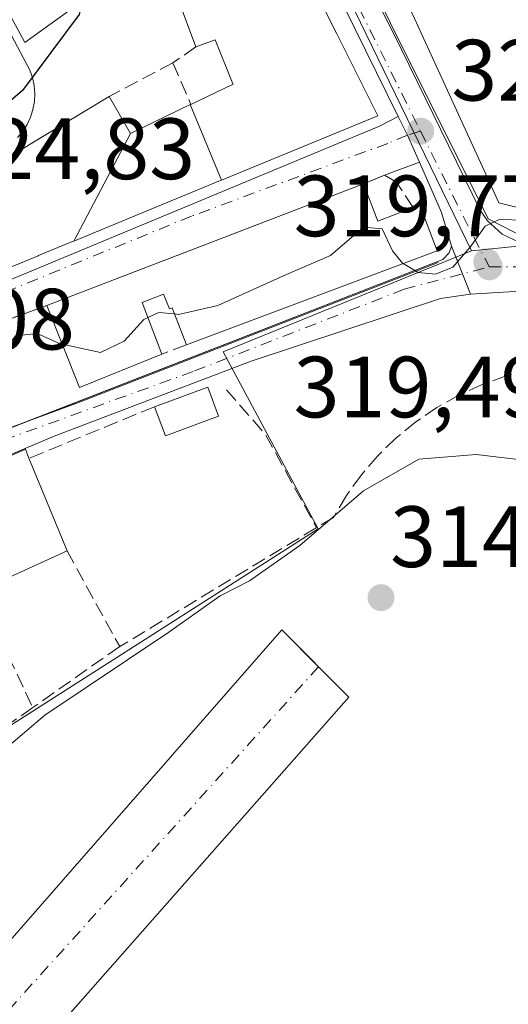
# Model space of a CAD drawing. Units: metres. Extents: x 608627 to 612112, y 4652932 to 4655299.
# Drawn here: x 611052 to 611108, y 4653776 to 4653889 of the extents above; entities that cross this region are included whole.
import ezdxf

# ---------------------------------------------------------------- set-up
doc = ezdxf.new("R2010")
doc.units = ezdxf.units.M
doc.header["$MEASUREMENT"] = 0
doc.linetypes.add('DGN Style 3', pattern=[2.307223458686699, 1.648016756204785, -0.6592067024819142])
doc.linetypes.add('DGN Style 4', pattern=[2.6384748266838614, 1.318413404963828, -0.6592067024819142, 0.001648016756204785, -0.6592067024819142])
for name, color, linetype, lineweight in [('Carretera de calzada única Cxs', 7, 'Continuous', 13), ('Carretera de calzada única eje', 7, 'DGN Style 4', 0), ('Corriente natural lineal', 142, 'Continuous', 13), ('Curva de nivel maestra', 30, 'Continuous', 30), ('Curva de nivel normal', 30, 'Continuous', 0), ('Edificación Cxs', 1, 'Continuous', 13), ('Edificación ligera Cxs', 1, 'Continuous', 0), ('Elemento construido', 1, 'Continuous', 0), ('Matorral CxS', 135, 'Continuous', 0), ('Muro lineal', 1, 'DGN Style 3', 13), ('Núcleo urbano CxS', 7, 'Continuous', 0), ('Obra de contención lineal', 1, 'DGN Style 3', 13), ('Punto de cota en terreno', 7, 'Continuous', 0), ('Rótulo de punto de cota en terreno', 7, 'Continuous', 0), ('Vía urbana Cxs', 4, 'Continuous', 0), ('Vía urbana eje', 4, 'DGN Style 4', 0)]:
    doc.layers.add(name, color=color, linetype=linetype, lineweight=lineweight)
doc.styles.add('Style-Arial', font='txt')

# ---------------------------------------------------------------- blocks, each defined once
blk = doc.blocks.new('5PATER')
at = {"layer": 'Matorral CxS', "linetype": 'Continuous', "lineweight": 0}
h = blk.add_hatch(color=51, dxfattribs=at)
edge = h.paths.add_edge_path()
edge.add_ellipse((0, 0), major_axis=(-0.1095731443231308, -0.1110710700762829), ratio=0.9994222409660322, start_angle=0, end_angle=360)
blk = doc.blocks.new('*U33')
at = {"layer": 'Vía urbana Cxs', "color": 4, "linetype": 'Continuous', "lineweight": 0}
blk.add_polyline3d([(611044.2600999996, 4653775.6501, 315.5206000000035), (611082.1300999997, 4653818.880100001, 315.6279000000068), (611086.3754000004, 4653814.6403, 314.7177999999985), (611089.8800999997, 4653811.140100001, 314.7627000000066), (611059.7794000005, 4653777.025699999, 315.2652999999991), (611042.8513000002, 4653757.840299999, 315.459600000002)], dxfattribs=at)
blk = doc.blocks.new('*U34')
at = {"layer": 'Vía urbana Cxs', "color": 4, "linetype": 'Continuous', "lineweight": 0}
for points in [[(611036.3501000004, 4653915.0101, 331.4229999999953), (611053.0800999999, 4653883.440099999, 325.7994000000036), (611053.3800999997, 4653882.5601, 325.5142999999953), (611053.5800999999, 4653881.6501, 326.0473000000056), (611053.6501000002, 4653880.720100001, 326.6573000000063), (611053.6001000004, 4653879.790100001, 327.2305999999954), (611053.4401000004, 4653878.880100001, 327.715200000006), (611053.1601, 4653877.9901, 328.0642999999982), (611052.7600999996, 4653877.140100001, 328.6172999999981), (611052.2701000003, 4653876.360099999, 329.6147999999957), (611051.6700999998, 4653875.640100001, 330.4416000000056)], [(611038.8400999998, 4653854.290100001, 325.4024999999965), (611093.4200999998, 4653876.950099999, 327.0305999999982), (611095.5744000003, 4653878.0606, 325.3349000000017), (611096.6266999999, 4653875.9233, 323.2203000000009), (611097.9990999997, 4653872.8126, 321.8760000000038), (611093.9801000003, 4653871.300100001, 322.9226999999955), (611091.5701000001, 4653870.300100001, 324.2122999999993), (611055.0301000001, 4653856.280099999, 325.3616999999941), (611048.0701000001, 4653853.7501, 325.7597999999998)]]:
    blk.add_polyline3d(points, dxfattribs=at)

msp = doc.modelspace()

# ---------------------------------------------------------------- linework, layer by layer
at = {"layer": 'Carretera de calzada única Cxs', "color": 7, "linetype": 'Continuous', "lineweight": 13, "extrusion": (0.9246570120823477, 0.3712038876688424, 0.08495342127591209), "elevation": 2292619.075065718, "flags": 128}
msp.add_lwpolyline([(4091184.11920714, -195149.4382146882), (4091187.517224895, -195148.089037309), (4091189.892699701, -195145.9667651332)], dxfattribs=at)
at = {"layer": 'Carretera de calzada única Cxs', "color": 7, "linetype": 'Continuous', "lineweight": 13, "extrusion": (-0.8963255704880339, -0.3639993139780577, 0.2531895951906476), "elevation": -2241667.778051164, "flags": 128}
msp.add_lwpolyline([(-4081939.063967629, 587014.8748585569), (-4081943.106309497, 587016.4988743877), (-4081949.42375409, 587015.7566916072)], dxfattribs=at)
at = {"layer": 'Carretera de calzada única Cxs', "color": 7, "linetype": 'Continuous', "lineweight": 13, "extrusion": (0.9299633349925571, 0.3670029733236588, 0.02184063051093207), "elevation": 2276290.783275578, "flags": 128}
msp.add_lwpolyline([(4104625.03661223, -49406.38818675806), (4104621.593814554, -49406.69245933772), (4104619.070156001, -49406.37688406197)], dxfattribs=at)
msp.add_lwpolyline([(4104625.03661223, -49406.38818675806), (4104621.593814554, -49406.69245933772), (4104619.070156001, -49406.37688406197)], dxfattribs=at)
at = {"layer": 'Carretera de calzada única Cxs', "color": 7, "linetype": 'Continuous', "lineweight": 13}
for points in [[(611095.5744000003, 4653878.0606, 325.3349000000017), (611073.0401, 4653923.8301, 327.2875000000058), (611066.8800999997, 4653937.340100001, 325.5593999999983), (611066.0339000003, 4653938.338099999, 325.8337999999931), (611065.3701, 4653938.5101, 325.9765999999945)], [(611108.3501000004, 4653857.850099999, 320.7247000000062), (611103.8800999997, 4653857.5801, 321.0341999999946), (611102.9600999998, 4653859.9301, 320.7186999999976), (611101.6901000004, 4653863.130100001, 321.0228999999963), (611100.5500999996, 4653867.030099999, 322.5939999999973), (611097.9990999997, 4653872.8126, 321.8760000000038), (611096.6266999999, 4653875.9233, 323.2203000000009), (611095.5744000003, 4653878.0606, 325.3349000000017), (611073.0401, 4653923.8301, 327.2875000000058)], [(611081.2153000003, 4653914.482799999, 328.8383999999933), (611095.0000999998, 4653887.670100001, 327.5387000000046), (611105.0000999998, 4653867.280099999, 324.8215999999957), (611105.8601000002, 4653866.040100001, 324.3527999999933), (611107.5500999996, 4653864.520099999, 323.3692000000011), (611109.5274999999, 4653863.600099999, 321.9377999999998), (611111.8201000001, 4653863.130100001, 321.1570999999968), (611129.8800999997, 4653864.440099999, 320.2565999999933), (611147.9200999998, 4653865.920100001, 321.3843000000052), (611175.1801000005, 4653868.1801, 318.7614999999932), (611177.2901, 4653868.0101, 317.9930000000023), (611181.4001000002, 4653866.970100001, 317.2375000000029), (611185.1494000005, 4653865.0855, 316.7350000000006), (611185.1801000005, 4653865.0701, 316.7315999999992), (611188.2651000004, 4653862.540100001, 316.7906999999978), (611191.0800999999, 4653859.050100001, 317.6146000000008)], [(611081.2153000003, 4653914.482799999, 328.8383999999933), (611095.0000999998, 4653887.670100001, 327.5387000000046), (611105.0000999998, 4653867.280099999, 324.8215999999957), (611105.8601000002, 4653866.040100001, 324.3527999999933), (611107.5500999996, 4653864.520099999, 323.3692000000011), (611109.5274999999, 4653863.600099999, 321.9377999999998), (611111.8201000001, 4653863.130100001, 321.1570999999968), (611129.8800999997, 4653864.440099999, 320.2565999999933), (611147.9200999998, 4653865.920100001, 321.3843000000052), (611175.1801000005, 4653868.1801, 318.7614999999932), (611177.2901, 4653868.0101, 317.9930000000023), (611181.4001000002, 4653866.970100001, 317.2375000000029), (611185.1494000005, 4653865.0856, 316.7350000000006)], [(611047.5201000003, 4653840.890100001, 325.6861999999965), (611100.6951000001, 4653861.6051, 321.4104999999981), (611101.4301000005, 4653862.370100001, 321.0005999999994), (611101.6901000004, 4653863.130100001, 321.0228999999963), (611102.9600999998, 4653859.9301, 320.7186999999976), (611103.8800999997, 4653857.5801, 321.0341999999946), (611100.4301000005, 4653857.110099999, 321.2535999999964), (611078.6001000004, 4653849.870100001, 321.0573000000004), (611055.8901000004, 4653841.2301, 321.2168999999994), (611014.4801000003, 4653823.710100001, 322.9470000000001)], [(611051.9079, 4653842.599400001, 321.7863999999972), (611100.6951000001, 4653861.6051, 321.4104999999981), (611101.4301000005, 4653862.370100001, 321.0005999999994), (611101.6901000004, 4653863.130100001, 321.0228999999963)], [(611194.8601000002, 4653836.130100001, 314.3755999999994), (611194.79, 4653836.6908, 314.4005000000034), (611194.1801000005, 4653837.9101, 314.4953999999998), (611186.6300999997, 4653853.1801, 315.9726999999984), (611185.6001000004, 4653854.380100001, 316.2687000000006), (611184.5100999996, 4653855.5001, 316.6211999999941), (611183.3501000004, 4653856.550100001, 317.0328000000009), (611182.1201, 4653857.530099999, 317.4609999999957), (611180.8300999999, 4653858.4301, 317.5200000000041), (611179.4901000002, 4653859.2401, 317.5650000000023), (611178.0900999998, 4653859.960100001, 317.602899999998), (611176.4200999998, 4653861.040100001, 317.5206000000035), (611175.0701000001, 4653861.710100001, 317.6003999999957), (611172.9700999996, 4653862.390100001, 317.9483999999939), (611170.7001, 4653862.8101, 318.1880999999994), (611168.4301000005, 4653862.9801, 318.3687999999966), (611158.6901000004, 4653862.300100001, 317.8647000000055), (611147.2600999996, 4653861.380100001, 318.6931000000041), (611134.4901000002, 4653860.450099999, 319.9137999999948), (611121.6300999997, 4653859.280099999, 320.735400000005), (611115.2401000002, 4653858.520099999, 320.6331999999966), (611112.5500999996, 4653858.270099999, 320.5038999999961), (611108.3501000004, 4653857.850099999, 320.7247000000062), (611103.8800999997, 4653857.5801, 321.0341999999946)], [(611103.8800999997, 4653857.5801, 321.0341999999946), (611100.4301000005, 4653857.110099999, 321.2535999999964), (611078.6001000004, 4653849.870100001, 321.0573000000004), (611055.8901000004, 4653841.2301, 321.2168999999994), (611014.4801000003, 4653823.710100001, 322.9470000000001)]]:
    msp.add_polyline3d(points, dxfattribs=at)
at = {"layer": 'Carretera de calzada única eje', "color": 7, "linetype": 'DGN Style 4', "lineweight": 0, "extrusion": (0.03962615371236926, -0.07927281785509274, 0.9960650522386966), "elevation": -344388.2299947597, "flags": 128}
msp.add_lwpolyline([(2627457.040460761, 3874301.082718341), (2627457.040460761, 3874257.702240598)], dxfattribs=at)
at = {"layer": 'Carretera de calzada única eje', "color": 7, "linetype": 'DGN Style 4', "lineweight": 0, "extrusion": (0.8955189516114224, 0.4390510594812622, 0.07266343284734382), "elevation": 2590562.829919304, "flags": 128}
msp.add_lwpolyline([(3909666.349556284, -188413.7871390247), (3909653.859296405, -188415.1911505027), (3909649.468456418, -188416.8324893511)], dxfattribs=at)
at = {"layer": 'Carretera de calzada única eje', "color": 7, "linetype": 'DGN Style 4', "lineweight": 0, "extrusion": (-0.04536815664047437, 0.08771176956068276, 0.9951122428367462), "elevation": 380792.5361570171, "flags": 128}
msp.add_lwpolyline([(-2680885.482145915, -3834022.133576275), (-2680885.482145914, -3834021.477375818)], dxfattribs=at)
at = {"layer": 'Carretera de calzada única eje', "color": 7, "linetype": 'DGN Style 4', "lineweight": 0}
for points in [[(611106.0701000001, 4653860.7501, 320.4968999999983), (611112.8701, 4653860.7501, 320.273000000001), (611113.6901000004, 4653860.8101, 320.2554999999993), (611143.2801000001, 4653863.200099999, 319.1996999999974), (611168.3901000004, 4653865.440099999, 319.2177999999985), (611179.4401000004, 4653863.4101, 316.7525000000023), (611187.9700999996, 4653857.470100001, 315.982799999998)], [(611012.9401000004, 4653826.790100001, 322.2851999999984), (611026.9101, 4653832.390100001, 321.5163999999932), (611072.0701000001, 4653848.7401, 321.4404000000068), (611096.2600999996, 4653858.170100001, 321.6533000000054), (611106.0701000001, 4653860.7501, 320.4968999999983)]]:
    msp.add_polyline3d(points, dxfattribs=at)
at = {"layer": 'Corriente natural lineal', "color": 142, "linetype": 'Continuous', "lineweight": 13, "extrusion": (0.009213397737372803, 0.004678054473536565, 0.9999466131291589), "elevation": 27714.31707024597, "flags": 128}
msp.add_lwpolyline([(611056.023805685, 4653618.132933855), (611291.9208805768, 4653737.902044386)], dxfattribs=at)
at = {"layer": 'Curva de nivel maestra', "color": 30, "linetype": 'Continuous', "lineweight": 30, "elevation": 325, "flags": 128}
msp.add_lwpolyline([(611059.1347000003, 4653891.4101), (611058.7800000003, 4653889.840100001), (611052.2400000002, 4653881.0701), (611042.5, 4653872.720100001), (611035.6101000002, 4653867.656099999)], dxfattribs=at)
at = {"layer": 'Curva de nivel normal', "color": 30, "linetype": 'Continuous', "lineweight": 0, "flags": 128}
for points, elevation in [([(611149.8179000001, 4653872.195400001), (611148.4600000001, 4653871.270099999), (611139.1799999997, 4653869.520099999), (611126.54, 4653866.9301), (611115.8700000001, 4653865.960100001), (611107.2000000002, 4653866.220100001), (611105.5999999996, 4653865.420100001), (611103.8700000001, 4653863.0001), (611101.8799999999, 4653860.720100001), (611099.8799999999, 4653859.9101), (611097.8799999999, 4653860.0801), (611096.1369000003, 4653861.114499999)], 320), ([(611096.1369000003, 4653861.114499999), (611096.0599999996, 4653861.1601), (611094.9199999999, 4653862.5801), (611093.7199999997, 4653865.130100001), (611091.5499999998, 4653865.3301), (611087.7599999999, 4653862.040100001), (611082.4100000003, 4653859.7601), (611074.7599999999, 4653856.300100001), (611070.2100000001, 4653855.270099999), (611069.7768000001, 4653855.310500001)], 320), ([(611069.7768000001, 4653855.310500001), (611067.9600000001, 4653855.4801), (611066.7041999997, 4653854.8883)], 320), ([(611066.7041999997, 4653854.8883), (611066.2199999997, 4653854.6601), (611063.9600000001, 4653852.170100001), (611061.2100000001, 4653850.880100001), (611056.8049, 4653851.824100001)], 320), ([(611056.8049, 4653851.824100001), (611056.5899999999, 4653851.870100001), (611053.9299999997, 4653853.0601), (611051.4199999999, 4653852.8101), (611049.3799999999, 4653850.100099999), (611049.3081, 4653849.907400001)], 320), ([(611112, 4653838.2401), (611104.5499999998, 4653839.120100001), (611097.9400000004, 4653838.5801), (611091.5499999998, 4653834.9101), (611084.2100000001, 4653828.620100001), (611078.4199999999, 4653824.540100001), (611075.04, 4653822.800100001), (611069.0899999999, 4653818.640100001), (611054.8099999996, 4653809.050100001), (611049.8300000001, 4653804.850099999)], 315)]:
    msp.add_lwpolyline(points, dxfattribs=dict(at, elevation=elevation))
at = {"layer": 'Edificación Cxs', "color": 1, "linetype": 'Continuous', "lineweight": 13, "flags": 128}
for points, elevation in [([(611070.7149999999, 4653898.4937), (611065.2901, 4653895.870100001), (611065.0969000002, 4653895.7301), (611052.5100999996, 4653886.610099999), (611050.3400999998, 4653890.620100001), (611062.7955, 4653899.023499999), (611063.2498000005, 4653899.3301)], 333.9562000000006), ([(611112.8601000002, 4653891.170399999), (611112.4419999998, 4653883.448000001), (611113.0198999997, 4653883.638499999), (611114.3380000005, 4653884.305000001), (611119.7904000003, 4653885.870200001), (611126.1101000002, 4653873.450099999), (611120.7572999997, 4653871.360900001), (611116.2238999996, 4653869.591499999), (611116.1977000004, 4653869.5811), (611114.6123000003, 4653868.962300001), (611110.4301000005, 4653867.3301), (611107.1700999998, 4653868.140100001), (611106.0947000004, 4653870.489700001), (611100.8300999999, 4653881.992500001), (611095.3300999999, 4653894.0101), (611094.9434000002, 4653894.702500001), (611100.4800000006, 4653897.569), (611107.7604, 4653899.520199999), (611107.7654999997, 4653899.5109), (611107.7969000004, 4653899.4597), (611108.8636999996, 4653897.713300001), (611108.8948999997, 4653897.661900001), (611112.4600999998, 4653891.824899999), (611112.5661000004, 4653891.6513)], 333.1938999999985), ([(611064.6902999999, 4653876.110400001), (611058.1404999997, 4653863.717), (611057.9829000002, 4653863.6523), (611055.4760999996, 4653862.6195), (611054.0745000001, 4653862.042099999), (611054.0317000002, 4653862.024499999), (611051.9940999999, 4653861.184900001), (611049.9770999998, 4653860.353599999), (611044.2203000003, 4653867.582800001), (611045.4232999999, 4653869.3913), (611046.3601000002, 4653870.800100001), (611048.4974999996, 4653872.0909), (611050.0225000001, 4653873.0119), (611052.8914999999, 4653874.7445), (611052.9265000002, 4653874.765699999), (611062.2401000002, 4653880.390100001)], 333.2599000000045), ([(611075.199, 4653870.744999999), (611075.1562999999, 4653870.727700001), (611065.3784999996, 4653866.699300001), (611058.1404999997, 4653863.717), (611064.6902999999, 4653876.110400001), (611071.5856, 4653879.444399999)], 330.6717000000062), ([(611091.5701000001, 4653870.300100001), (611093.2100999998, 4653866.0101), (611097.2901, 4653867.590100001), (611098.0500999996, 4653867.870100001), (611100.0701000001, 4653862.590100001), (611074.2346999999, 4653852.897399999), (611071.1501000002, 4653851.7401), (611069.5000999998, 4653856.030099999), (611069.1700999998, 4653855.890100001), (611068.5100999996, 4653857.600099999), (611066.0301000001, 4653856.640100001), (611068.3201000001, 4653850.690099999), (611058.7901, 4653846.840100001), (611055.0301000001, 4653856.280099999), (611070.4384000005, 4653862.192100001)], 327.4217999999964), ([(611031.6001000004, 4653814.0601), (611027.9101, 4653811.7301), (611028.8901000004, 4653810.1501), (610998.7100999998, 4653794.530099999), (610995.4200999998, 4653800.620100001), (611008.5100999996, 4653815.960100001), (611009.5701000001, 4653813.7601), (611017.1401000004, 4653818.670100001), (611016.1201, 4653823.420100001), (611052.5601000005, 4653839.710100001), (611052.9801000003, 4653838.670100001), (611057.3701, 4653828.0101), (611047.5100999996, 4653823.5101), (611047.6601, 4653822.140100001), (611038.7301000003, 4653817.6501)], 326.8206999999965)]:
    msp.add_lwpolyline(points, close=True, dxfattribs=dict(at, elevation=elevation))
at = {"layer": 'Edificación Cxs', "color": 1, "linetype": 'Continuous', "lineweight": 13, "elevation": 334.0714000000003, "flags": 128}
msp.add_lwpolyline([(611083.0549, 4653898.388499999), (611088.4754999997, 4653887.607100001), (611088.4790000003, 4653887.600099999), (611093.2200999996, 4653878.170100001), (611075.199, 4653870.744999999), (611071.5856, 4653879.444399999), (611071.6601, 4653879.4801), (611076.5100999996, 4653881.8201), (611076.4951, 4653881.857100001), (611074.4600999998, 4653886.9101), (611072.2200999996, 4653886.100099999), (611070.1801000005, 4653891.600099999)], dxfattribs=at)
at = {"layer": 'Edificación Cxs', "color": 1, "linetype": 'Continuous', "lineweight": 13, "extrusion": (-0.04760194205989208, 0.1283385693391175, 0.9905873342275862), "elevation": 568512.880746169, "flags": 128}
msp.add_lwpolyline([(-2191360.0034771, -4111787.888512845), (-2191360.0034771, -4111793.810393657)], dxfattribs=at)
at = {"layer": 'Edificación Cxs', "color": 1, "linetype": 'Continuous', "lineweight": 13, "extrusion": (0.3582256577481212, -0.9336350347575664, 2.04053476199526e-06), "elevation": -4126107.679086099, "flags": 128}
msp.add_lwpolyline([(2237633.111274905, 333.7811661515997), (2237649.6148337, 334.723966151606), (2237672.248622796, 332.6317661516025)], dxfattribs=at)
at = {"layer": 'Edificación Cxs', "color": 1, "linetype": 'Continuous', "lineweight": 13, "extrusion": (0.2151700087901958, 0.2483634021433455, 0.9444667743192505), "elevation": 1287645.847121916, "flags": 128}
msp.add_lwpolyline([(2585461.422892779, -3699905.294117229), (2585457.374300951, -3699902.998060941), (2585455.325183868, -3699907.091097001)], dxfattribs=at)
at = {"layer": 'Edificación Cxs', "color": 1, "linetype": 'Continuous', "lineweight": 13, "extrusion": (0.116507386171652, -0.0750176263744454, 0.9903526567342534), "elevation": -277606.6044329224, "flags": 128}
msp.add_lwpolyline([(4243698.691792375, 1986375.299030935), (4243690.295513868, 1986381.285179736), (4243696.196964979, 1986389.637643416)], dxfattribs=at)
at = {"layer": 'Edificación Cxs', "color": 1, "linetype": 'Continuous', "lineweight": 13, "extrusion": (-0.2143371381289048, 0.4480539571781855, 0.8679327408709039), "elevation": 1954481.358950019, "flags": 128}
msp.add_lwpolyline([(-2559496.88637393, -3414731.546597312), (-2559536.788460767, -3414730.359720597), (-2559536.718540819, -3414729.069961099)], dxfattribs=at)
at = {"layer": 'Edificación Cxs', "color": 1, "linetype": 'Continuous', "lineweight": 13, "extrusion": (0.05379024576983403, -0.1306159498854887, 0.9899727688656554), "elevation": -574675.3605196684, "flags": 128}
msp.add_lwpolyline([(2337167.529027421, 4029763.812998308), (2337167.529027421, 4029752.167667698)], dxfattribs=at)
at = {"layer": 'Edificación Cxs', "color": 1, "linetype": 'Continuous', "lineweight": 13, "extrusion": (0.3629458006007133, -0.6993594122349622, 0.6157651811727222), "elevation": -3032718.74964477, "flags": 128}
msp.add_lwpolyline([(2686072.12784728, 2370472.499546474), (2686061.303354048, 2370473.388965902), (2686060.805426599, 2370471.301977735)], dxfattribs=at)
at = {"layer": 'Edificación Cxs', "color": 1, "linetype": 'Continuous', "lineweight": 13}
for points in [[(611083.0549, 4653898.388499999, 329.8990000000049), (611088.4754999997, 4653887.607100001, 328.3914999999979), (611088.4790000003, 4653887.600099999, 328.3916999999929), (611093.2200999996, 4653878.170100001, 327.5706999999966), (611075.1989000002, 4653870.745300001, 330.3034000000043), (611075.1562999999, 4653870.727700001, 330.2694999999949), (611065.3784999996, 4653866.699300001, 328.5265999999974), (611058.1407000005, 4653863.717300001, 327.7002999999968), (611057.9829000002, 4653863.6523, 327.6725000000006), (611055.4760999996, 4653862.6195, 326.8947999999946), (611054.0745000001, 4653862.042099999, 326.6030000000028), (611054.0317000002, 4653862.024499999, 326.5948999999964), (611051.9940999999, 4653861.184900001, 326.288400000005), (611049.9769000001, 4653860.353900001, 326.4507000000012)], [(611065.2901, 4653895.870100001, 330.1530999999959), (611065.0969000002, 4653895.7301, 330.0329999999958), (611052.5100999996, 4653886.610099999, 326.9725999999937), (611050.3400999998, 4653890.620100001, 326.9468999999954)], [(611124.3274999997, 4653890.042099999, 329.4698000000063), (611121.6359000001, 4653887.567299999, 329.9404000000068), (611121.6333, 4653887.564900001, 329.9407000000065), (611120.0434999998, 4653886.1031, 330.5911000000052), (611119.7901, 4653885.870100001, 330.7434999999969), (611126.1101000002, 4653873.450099999, 325.6321000000025), (611120.7572999997, 4653871.360900001, 328.9639000000025), (611116.2238999996, 4653869.591499999, 328.3656000000047), (611116.1977000004, 4653869.5811, 328.3653000000049), (611114.6123000003, 4653868.962300001, 328.4660000000004), (611110.4301000005, 4653867.3301, 327.8518999999943), (611107.1700999998, 4653868.140100001, 328.1321999999927), (611106.0947000004, 4653870.489700001, 328.9005000000034), (611100.8300999999, 4653881.992500001, 330.6594999999944), (611095.3300999999, 4653894.0101, 329.4839999999967)], [(611050.0225000001, 4653873.0119, 333.2599000000046), (611052.8914999999, 4653874.7445, 332.4847000000009), (611052.9265000002, 4653874.765699999, 332.4567999999999), (611062.2401000002, 4653880.390100001, 329.170499999993), (611064.6901000004, 4653876.110099999, 330.6719000000012), (611071.5856999997, 4653879.4441, 330.3986000000005), (611071.6601, 4653879.4801, 330.4315999999963), (611076.5100999996, 4653881.8201, 332.8263000000007), (611076.4951, 4653881.857100001, 332.8056999999972), (611074.4600999998, 4653886.9101, 332.7029999999941), (611072.2200999996, 4653886.100099999, 331.1380999999965)], [(611097.2901, 4653867.590100001, 323.6217999999935), (611098.0500999996, 4653867.870100001, 323.3242999999929), (611100.0701000001, 4653862.590100001, 321.8874999999971), (611074.2346999999, 4653852.897399999, 323.6297999999952), (611071.1501000002, 4653851.7401, 323.281799999997)], [(611071.1501000002, 4653851.7401, 323.281799999997), (611069.5000999998, 4653856.030099999, 326.7957000000025), (611069.1700999998, 4653855.890100001, 326.6420000000071), (611068.5100999996, 4653857.600099999, 327.4217999999965), (611066.0301000001, 4653856.640100001, 326.9890000000014), (611068.3201000001, 4653850.690099999, 323.3748000000051)]]:
    msp.add_polyline3d(points, dxfattribs=at)
at = {"layer": 'Edificación ligera Cxs', "color": 1, "linetype": 'Continuous', "lineweight": 0, "extrusion": (0.1079967148344619, 0.1997890211350373, 0.9738691167805187), "elevation": 996093.8710084709, "flags": 128}
msp.add_lwpolyline([(1675467.362868225, -4269927.330596819), (1675463.023350322, -4269932.388939019), (1675460.353060265, -4269929.972488636)], dxfattribs=at)
at = {"layer": 'Edificación ligera Cxs', "color": 1, "linetype": 'Continuous', "lineweight": 0, "extrusion": (0.1015208028825002, 0.1496553699107515, 0.9835124792492308), "elevation": 758825.5335296217, "flags": 128}
msp.add_lwpolyline([(2106894.119879874, -4125148.887224966), (2106897.926729696, -4125143.472501789), (2106900.836196126, -4125145.569379882)], dxfattribs=at)
at = {"layer": 'Edificación ligera Cxs', "color": 1, "linetype": 'Continuous', "lineweight": 0}
msp.add_3dface([(611074.8501000004, 4653843.550100001, 322.3234999999986), (611068.7100999998, 4653841.280099999, 322.3234999999986), (611067.4600999998, 4653844.620100001, 322.3234999999986), (611073.6201, 4653846.890100001, 322.3234999999986)], dxfattribs=at)
at = {"layer": 'Elemento construido', "color": 1, "linetype": 'Continuous', "lineweight": 0}
for points in [[(611071.8701, 4653934.530099999, 329.7238999999972), (611105.9501, 4653866.300100001, 324.7311999999947), (611111.8601000002, 4653863.2501, 321.3500000000058), (611174.8101000005, 4653868.600099999, 319.3245000000024)], [(611036.3501000004, 4653915.0101, 331.4229999999953), (611053.0800999999, 4653883.440099999, 325.7994000000036), (611053.3800999997, 4653882.5601, 325.5142999999953), (611053.5800999999, 4653881.6501, 326.0473000000056), (611053.6501000002, 4653880.720100001, 326.6573000000063), (611053.6001000004, 4653879.790100001, 327.2305999999954), (611053.4401000004, 4653878.880100001, 327.715200000006), (611053.1601, 4653877.9901, 328.0642999999982), (611052.7600999996, 4653877.140100001, 328.6172999999981), (611052.2701000003, 4653876.360099999, 329.6147999999957), (611051.6700999998, 4653875.640100001, 330.4416000000056)], [(611038.8400999998, 4653854.290100001, 325.4024999999965), (611093.4200999998, 4653876.950099999, 327.0305999999982)], [(611194.1801000005, 4653837.9101, 314.4953999999998), (611186.6300999997, 4653853.1801, 315.9726999999984), (611185.6001000004, 4653854.380100001, 316.2687000000006), (611184.5100999996, 4653855.5001, 316.6211999999941), (611183.3501000004, 4653856.550100001, 317.0328000000009), (611182.1201, 4653857.530099999, 317.4609999999957), (611180.8300999999, 4653858.4301, 317.5200000000041), (611179.4901000002, 4653859.2401, 317.5650000000023), (611178.0900999998, 4653859.960100001, 317.602899999998), (611176.4200999998, 4653861.040100001, 317.5206000000035), (611175.0701000001, 4653861.710100001, 317.6003999999957), (611172.9700999996, 4653862.390100001, 317.9483999999939), (611170.7001, 4653862.8101, 318.1880999999994), (611168.4301000005, 4653862.9801, 318.3687999999966), (611158.6901000004, 4653862.300100001, 317.8647000000055), (611147.2600999996, 4653861.380100001, 318.6931000000041), (611134.4901000002, 4653860.450099999, 319.9137999999948), (611121.6300999997, 4653859.280099999, 320.735400000005), (611115.2401000002, 4653858.520099999, 320.6331999999966), (611112.5500999996, 4653858.270099999, 320.5038999999961), (611108.3501000004, 4653857.850099999, 320.7247000000062), (611103.8800999997, 4653857.5801, 321.0341999999946)], [(611024.7901, 4653837.9801, 323.8329999999987), (611022.3501000004, 4653834.920100001, 322.7081000000035), (611017.6601, 4653830.640100001, 322.5795000000071), (611018.6801000005, 4653830.2301, 322.5276000000013), (611022.7600999996, 4653831.870100001, 322.0587999999989), (611058.8101000005, 4653845.140100001, 322.7540000000009), (611100.1601, 4653861.2601, 321.6466999999975)], [(611044.2600999996, 4653775.6501, 315.5206000000035), (611082.1300999997, 4653818.880100001, 315.6279000000068), (611089.8800999997, 4653811.140100001, 314.7627000000066), (611025.9101, 4653738.640100001, 314.9725000000035)]]:
    msp.add_polyline3d(points, dxfattribs=at)
at = {"layer": 'Muro lineal', "color": 1, "linetype": 'DGN Style 3', "lineweight": 13, "extrusion": (-0.5678005070095034, -0.3921037464346245, 0.7237798258252869), "elevation": -2171533.620645095, "flags": 128}
msp.add_lwpolyline([(-3482271.410763672, 2278221.402041592), (-3482271.410763672, 2278216.952531272)], dxfattribs=at)
at = {"layer": 'Muro lineal', "color": 1, "linetype": 'DGN Style 3', "lineweight": 13, "extrusion": (0.1164858465599311, 0.06165962953271344, 0.9912765192604458), "elevation": 358462.9420694655, "flags": 128}
msp.add_lwpolyline([(3827305.074088656, -2693563.646107703), (3827305.074088656, -2693555.279552421)], dxfattribs=at)
at = {"layer": 'Muro lineal', "color": 1, "linetype": 'DGN Style 3', "lineweight": 13, "extrusion": (-0.1648095489066698, 0.3777214063029812, 0.9111335532234988), "elevation": 1657460.524655034, "flags": 128}
msp.add_lwpolyline([(-2421236.316678264, -3663670.868763106), (-2421236.316678264, -3663665.132932702)], dxfattribs=at)
at = {"layer": 'Muro lineal', "color": 1, "linetype": 'DGN Style 3', "lineweight": 13, "extrusion": (0.0504495814071648, 0.01833871277609726, 0.9985582263191055), "elevation": 116498.096709342, "flags": 128}
msp.add_lwpolyline([(4165089.414030227, -2161070.336220779), (4165089.414030227, -2161062.919955977)], dxfattribs=at)
at = {"layer": 'Muro lineal', "color": 1, "linetype": 'DGN Style 3', "lineweight": 13, "extrusion": (0.02887209125131423, 0.01071226001232721, 0.9995257124417583), "elevation": 67819.30037696981, "flags": 128}
msp.add_lwpolyline([(4150649.663836775, -2190719.512948999), (4150649.663836775, -2190716.493007112)], dxfattribs=at)
at = {"layer": 'Muro lineal', "color": 1, "linetype": 'DGN Style 3', "lineweight": 13, "extrusion": (-0.1693920604888904, -0.3010318449304405, 0.9384488042408617), "elevation": -1504166.775241175, "flags": 128}
msp.add_lwpolyline([(-1749679.4456668, 4087518.271198379), (-1749673.045230332, 4087515.885395825), (-1749662.594573108, 4087508.958722859)], dxfattribs=at)
at = {"layer": 'Muro lineal', "color": 1, "linetype": 'DGN Style 3', "lineweight": 13, "extrusion": (0.1639901952097376, 0.06738547387121444, 0.9841577179427208), "elevation": 414127.4410841506, "flags": 128}
msp.add_lwpolyline([(4072348.474295242, -2296987.082880796), (4072348.474295242, -2296971.176076339)], dxfattribs=at)
at = {"layer": 'Muro lineal', "color": 1, "linetype": 'DGN Style 3', "lineweight": 13, "extrusion": (0.1797728882956998, -0.3272636598465125, 0.9276746226871188), "elevation": -1412877.488784041, "flags": 128}
msp.add_lwpolyline([(2776212.755999826, 3511114.680078424), (2776212.755999826, 3511101.089716022)], dxfattribs=at)
at = {"layer": 'Muro lineal', "color": 1, "linetype": 'DGN Style 3', "lineweight": 13, "extrusion": (0.1276131730888923, -0.2702917902702324, 0.9542836193536476), "elevation": -1179604.739849049, "flags": 128}
msp.add_lwpolyline([(2539456.450780196, 3767112.083640789), (2539456.450780196, 3767097.945925781)], dxfattribs=at)
at = {"layer": 'Muro lineal', "color": 1, "linetype": 'DGN Style 3', "lineweight": 13}
msp.add_polyline3d([(611097.2901, 4653867.590100001, 323.6217999999935), (611095.3501000004, 4653870.5101, 322.8473999999987), (611093.9801000003, 4653871.300100001, 322.9226999999955), (611091.5701000001, 4653870.300100001, 324.2122999999993)], dxfattribs=at)
at = {"layer": 'Núcleo urbano CxS', "color": 7, "linetype": 'Continuous', "lineweight": 0, "extrusion": (0.02284425324307112, -0.04696790060971665, 0.9986351467909), "elevation": -204302.1935534881, "flags": 128}
msp.add_lwpolyline([(2585094.550185377, 3912559.402224735), (2585094.550185377, 3912471.349209266)], dxfattribs=at)
msp.add_lwpolyline([(2585094.550185377, 3912559.402224735), (2585094.550185377, 3912471.349209266)], dxfattribs=at)
at = {"layer": 'Núcleo urbano CxS', "color": 7, "linetype": 'Continuous', "lineweight": 0}
for points in [[(611214.7843000004, 4653931.5503, 321.9318000000058), (611186.2977, 4653911.6757, 322.3016000000061), (611195.7385, 4653897.286499999, 321.1836000000039), (611185.9949000003, 4653892.985900001, 320.9018000000069), (611188.0839000001, 4653858.960700001, 315.9248999999982), (611179.6870999997, 4653864.0111, 316.7583000000013), (611162.4801000003, 4653866.561899999, 317.6146000000008), (611127.7429000001, 4653864.9681, 320.6340000000055), (611104.0154999997, 4653862.5955, 320.1843999999983), (611065.5547000002, 4653941.6711, 324.7832999999956), (611088.4590999996, 4653956.056500001, 324.3941999999952), (611112.6205000002, 4653969.049500001, 324.0598000000027), (611122.6020999998, 4653968.0549, 323.8255999999965), (611126.2805000005, 4653967.968900001, 323.7461999999941), (611164.5771000005, 4653984.247300001, 323.2234000000026), (611181.1199000003, 4653991.735099999, 323.0515000000014), (611219.4863, 4654007.169500001, 322.7937999999995)], [(610898.7342999997, 4653701.1033, 318.1061999999947), (610970.4814999999, 4653781.713300001, 319.7645000000048), (610987.0292999997, 4653767.115900001, 318.3861000000034), (611086.3173000002, 4653830.5483, 316.5969000000041), (611075.3564999999, 4653850.937899999, 319.6713000000018), (611104.0154999997, 4653862.5955, 320.1843999999983), (611127.7429000001, 4653864.9681, 320.6340000000055), (611162.4801000003, 4653866.561899999, 317.6146000000008), (611179.6870999997, 4653864.0111, 316.7583000000013), (611188.0839000001, 4653858.960700001, 315.9248999999982), (611189.1693000002, 4653856.5239, 315.6505000000034), (611198.8397000004, 4653834.6843, 314.2782000000007), (611201.0921, 4653829.179500001, 314.0467999999965), (611217.5988999996, 4653788.875700001, 313.1248000000051), (611218.1600000003, 4653783.477499999, 313.0926000000036), (611219.2455000002, 4653773.024499999, 313.0673999999999)], [(611188.0839000001, 4653858.960700001, 315.9248999999982), (611179.6870999997, 4653864.0111, 316.7583000000013), (611162.4801000003, 4653866.561899999, 317.6146000000008), (611127.7429000001, 4653864.9681, 320.6340000000055), (611104.0154999997, 4653862.5955, 320.1843999999983)], [(611188.0839000001, 4653858.960700001, 315.9248999999982), (611179.6870999997, 4653864.0111, 316.7583000000013), (611162.4801000003, 4653866.561899999, 317.6146000000008), (611127.7429000001, 4653864.9681, 320.6340000000055), (611104.0154999997, 4653862.5955, 320.1843999999983)], [(610970.4814999999, 4653781.713300001, 319.7645000000048), (610987.0292999997, 4653767.115900001, 318.3861000000034), (611086.3173000002, 4653830.5483, 316.5969000000041), (611075.3564999999, 4653850.937899999, 319.6713000000018), (611104.0154999997, 4653862.5955, 320.1843999999983)]]:
    msp.add_polyline3d(points, dxfattribs=at)
msp.add_polyline3d([(611104.0154999997, 4653862.5955, 320.1843999999983), (611075.3564999999, 4653850.937899999, 319.6713000000018), (611086.3173000002, 4653830.5483, 316.5969000000041), (610987.0292999997, 4653767.115900001, 318.3861000000034), (610970.4814999999, 4653781.713300001, 319.7645000000048), (610980.1357000005, 4653796.016899999, 320.2988000000041), (610951.0088999998, 4653905.299900001, 326.3353999999963), (610964.8000999996, 4653908.515699999, 326.1057000000001), (610969.0965, 4653909.3803, 326.0534999999945), (610995.7037000004, 4653914.750499999, 325.8476999999984), (611037.2644999997, 4653926.1669, 325.3098999999929), (611061.7988999998, 4653939.311899999, 324.8181000000041), (611065.5547000002, 4653941.6711, 324.7832999999956)], close=True, dxfattribs=at)
at = {"layer": 'Obra de contención lineal', "color": 1, "linetype": 'DGN Style 3', "lineweight": 13}
for points in [[(611149.4001000002, 4653840.2501, 314.5443999999989), (611146.5500999996, 4653842.1501, 314.8136999999988), (611143.5800999999, 4653843.850099999, 315.2350000000006), (611140.5000999998, 4653845.350099999, 315.5396000000038), (611137.3300999999, 4653846.640100001, 315.7308000000049), (611134.0800999999, 4653847.710100001, 315.9162999999971), (611130.7600999996, 4653848.5601, 316.3032999999996), (611127.4001000002, 4653849.1801, 316.7844999999944), (611124.0000999998, 4653849.5801, 317.4784000000073), (611120.5800999999, 4653849.7501, 317.6882000000041), (611117.1501000002, 4653849.690099999, 317.5158999999985), (611113.7401000002, 4653849.390100001, 317.396900000007), (611110.8501000004, 4653848.9001, 317.7436000000016), (611108.0100999996, 4653848.170100001, 318.3331999999937), (611105.2401000002, 4653847.190099999, 318.4744000000064), (611102.5701000001, 4653845.970100001, 318.2118999999948), (611100.0201000003, 4653844.530099999, 317.7219000000041), (611097.6001000004, 4653842.870100001, 317.2186999999976), (611095.3300999999, 4653841.020099999, 316.9379000000045), (611093.2200999996, 4653838.970100001, 316.6067999999942), (611091.3101000005, 4653836.7501, 316.3230999999942), (611089.5900999998, 4653834.370100001, 316.4686999999976), (611088.0800999999, 4653831.850099999, 316.6728000000003), (611063.4401000004, 4653816.960100001, 318.0449999999983)], [(611063.4401000004, 4653816.960100001, 318.0449999999983), (611053.4200999998, 4653809.940099999, 317.9501000000019), (611045.3201000001, 4653804.280099999, 317.0100999999996), (611034.8901000004, 4653796.9801, 317.4171999999962), (610989.7801000001, 4653768.9801, 318.7430000000023)]]:
    msp.add_polyline3d(points, dxfattribs=at)
at = {"layer": 'Vía urbana Cxs', "color": 4, "linetype": 'Continuous', "lineweight": 0, "extrusion": (0.5095486052811237, 0.2626624546323127, 0.8193708890255926), "elevation": 1534048.502531894, "flags": 128}
msp.add_lwpolyline([(3856628.20457999, -2192058.399137298), (3856628.20457999, -2192061.357112489)], dxfattribs=at)
at = {"layer": 'Vía urbana Cxs', "color": 4, "linetype": 'Continuous', "lineweight": 0, "extrusion": (0.9246570120823477, 0.3712038876688424, 0.08495342127591209), "elevation": 2292619.075065718, "flags": 128}
msp.add_lwpolyline([(4091184.11920714, -195149.4382146882), (4091187.517224895, -195148.089037309), (4091189.892699701, -195145.9667651332)], dxfattribs=at)
at = {"layer": 'Vía urbana Cxs', "color": 4, "linetype": 'Continuous', "lineweight": 0, "extrusion": (0.221642891136689, 0.08341458426806271, 0.9715536196937131), "elevation": 523959.1129585667, "flags": 128}
msp.add_lwpolyline([(4140379.344503702, -2148184.990962874), (4140379.344503702, -2148180.571144513)], dxfattribs=at)
at = {"layer": 'Vía urbana Cxs', "color": 4, "linetype": 'Continuous', "lineweight": 0, "extrusion": (0.4092488356142545, 0.169812794847247, 0.8964814583997507), "elevation": 1040665.886349224, "flags": 128}
msp.add_lwpolyline([(4064310.622569219, -2104839.117592599), (4064310.622569219, -2104836.207065471)], dxfattribs=at)
at = {"layer": 'Vía urbana Cxs', "color": 4, "linetype": 'Continuous', "lineweight": 0, "extrusion": (0.08593608210073686, 0.03297272598739202, 0.9957548840624061), "elevation": 206288.4415064391, "flags": 128}
msp.add_lwpolyline([(4126108.101828049, -2228142.453534679), (4126108.101828049, -2228119.7232529)], dxfattribs=at)
at = {"layer": 'Vía urbana Cxs', "color": 4, "linetype": 'Continuous', "lineweight": 0, "extrusion": (-0.05324901557494107, -0.02043107806272152, 0.9983722318802215), "elevation": -127296.5476797535, "flags": 128}
msp.add_lwpolyline([(-4126107.41891818, 2234026.330801853), (-4126107.418918179, 2234009.800335291)], dxfattribs=at)
at = {"layer": 'Vía urbana Cxs', "color": 4, "linetype": 'Continuous', "lineweight": 0, "extrusion": (0.0504495814071648, 0.01833871277609726, 0.9985582263191055), "elevation": 116498.096709342, "flags": 128}
msp.add_lwpolyline([(4165089.414030227, -2161070.336220779), (4165089.414030227, -2161062.919955977)], dxfattribs=at)
at = {"layer": 'Vía urbana Cxs', "color": 4, "linetype": 'Continuous', "lineweight": 0}
for points in [[(611036.3501000004, 4653915.0101, 331.4229999999953), (611053.0800999999, 4653883.440099999, 325.7994000000036), (611053.3800999997, 4653882.5601, 325.5142999999953), (611053.5800999999, 4653881.6501, 326.0473000000056), (611053.6501000002, 4653880.720100001, 326.6573000000063), (611053.6001000004, 4653879.790100001, 327.2305999999954), (611053.4401000004, 4653878.880100001, 327.715200000006), (611053.1601, 4653877.9901, 328.0642999999982), (611052.7600999996, 4653877.140100001, 328.6172999999981), (611052.2701000003, 4653876.360099999, 329.6147999999957), (611051.6700999998, 4653875.640100001, 330.4416000000056)], [(611038.8400999998, 4653854.290100001, 325.4024999999965), (611093.4200999998, 4653876.950099999, 327.0305999999982)], [(611044.2600999996, 4653775.6501, 315.5206000000035), (611082.1300999997, 4653818.880100001, 315.6279000000068), (611086.3754000004, 4653814.6403, 314.7177999999985), (611089.8800999997, 4653811.140100001, 314.7627000000066), (611059.7794000005, 4653777.025699999, 315.2652999999991), (611042.8513000002, 4653757.840299999, 315.459600000002)]]:
    msp.add_polyline3d(points, dxfattribs=at)
at = {"layer": 'Vía urbana eje', "color": 4, "linetype": 'DGN Style 4', "lineweight": 0, "extrusion": (0.00207593164191974, 0.002299588248033307, 0.9999952011893395), "elevation": 12285.147287727, "flags": 128}
msp.add_lwpolyline([(611084.4053212734, 4653798.694426597), (611016.5095159347, 4653723.484027736)], dxfattribs=at)
at = {"layer": 'Vía urbana eje', "color": 4, "linetype": 'DGN Style 4', "lineweight": 0}
msp.add_polyline3d([(611098.1401000004, 4653876.390100001, 323.4694000000018), (611096.6266999999, 4653875.9233, 323.2203000000009), (611094.3601000002, 4653874.9801, 324.395199999999), (611071.7301000003, 4653866.590100001, 326.5252999999939), (611043.0401, 4653854.9001, 326.2878000000055), (611025.5800999999, 4653847.690099999, 324.3093999999983)], dxfattribs=at)

# ---------------------------------------------------------------- block references
at = {"layer": 'Punto de cota en terreno', "color": 7, "linetype": 'Continuous', "lineweight": 0, "xscale": 10, "yscale": 10, "zscale": 10}
for p in [(611098.1500000004, 4653876.390000001, 320.8999999999942), (611105.7800000003, 4653861.33, 319.7899999999936), (611106.0800000001, 4653860.75, 319.7700000000041), (611093.5800000001, 4653822.609999999, 314.7299999999959)]:
    msp.add_blockref('5PATER', p, dxfattribs=at)
at = {"layer": 'Vía urbana Cxs', "color": 4, "linetype": 'Continuous', "lineweight": 0}
for name in ['*U34', '*U33']:
    msp.add_blockref(name, (0, 0), dxfattribs=at)

# ---------------------------------------------------------------- texts
at = {"layer": 'Rótulo de punto de cota en terreno', "color": 7, "linetype": 'Continuous', "lineweight": 0, "style": 'Style-Arial'}
for s, p in [('320,9', (611101.6777999997, 4653879.9178)), ('324,83', (611042.9878000002, 4653870.857799999)), ('319,77', (611083.4966000002, 4653864.277799999)), ('324,08', (611029.1178000001, 4653851.217800001)), ('319,49', (611083.4966000002, 4653843.391600001)), ('314,73', (611094.6272, 4653826.137800001))]:
    msp.add_text(s, height=7.000000000000002, dxfattribs=at).set_placement(p)

doc.saveas('drawing.dxf')
